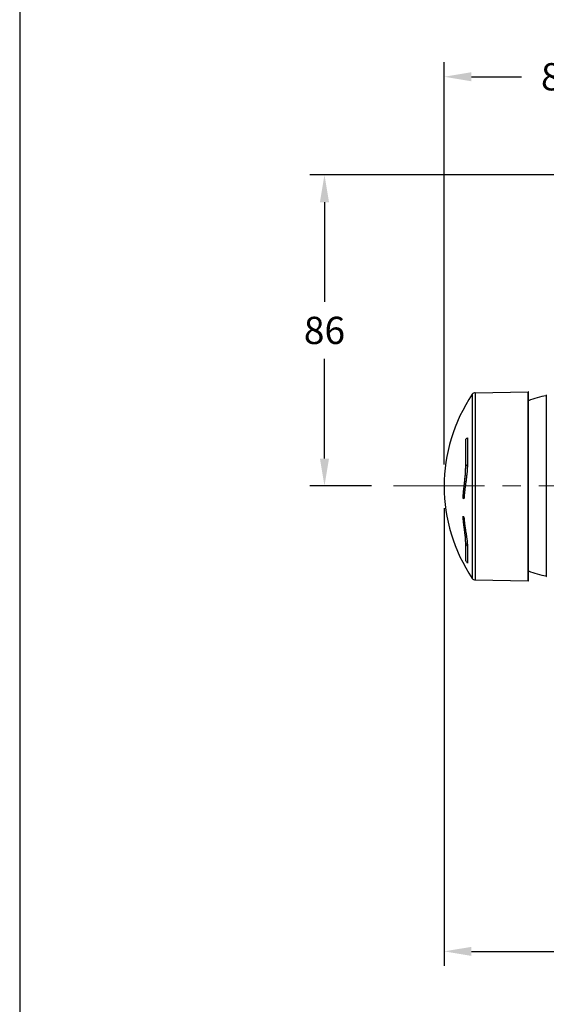
# Model space of a CAD drawing. Units: millimetres. Extents: x 13431 to 14831, y 131 to 1143.
# Drawn here: x 13449 to 13593, y 693 to 963 of the extents above; entities that cross this region are included whole.
import ezdxf

# ---------------------------------------------------------------- set-up
doc = ezdxf.new("R2010")
doc.units = ezdxf.units.MM
doc.linetypes.add('CENTER', pattern=[2, 1.25, -0.25, 0.25, -0.25])
doc.layers.add('Center line', color=1, linetype='CENTER', lineweight=15)
doc.layers.add('Dimension', color=1, linetype='Continuous', lineweight=13)
doc.layers.add('COLORMARKER', color=7, linetype='Continuous')
doc.styles.get("Standard").update_dxf_attribs({"font": 'arial.ttf'})
doc.dimstyles.new('STANDARD$0', dxfattribs={"dimscale": 0.5, "dimtxt": 7, "dimasz": 7, "dimexe": 1.5, "dimexo": 1.5, "dimgap": 1.5, "dimtad": 1, "dimdec": 0, "dimlfac": -1, "dimzin": 0, "dimdsep": 46, "dimtxsty": 'Standard', "dimcen": 4, "dimadec": 0, "dimazin": 0, "dimtfac": 1, "dimtdec": 0, "dimtofl": 0, "dimtmove": 2, "dimatfit": 3, "dimfxl": 0, "dimtvp": 1.5, "dimtolj": 1, "dimtzin": 0, "dimarcsym": 0})

# ---------------------------------------------------------------- blocks, each defined once
blk = doc.blocks.new('*D114')
at = {"layer": 'Defpoints', "color": 0}
for p in [(13650.46, 947.79), (13650.46, 932.8), (13565.41, 837.18)]:
    blk.add_point(p, dxfattribs=at)
at = {"layer": 'Dimension', "color": 0, "lineweight": -2}
for p, q in [((13565.41, 841.18), (13565.41, 951.79)), ((13650.46, 936.8), (13650.46, 951.79)), ((13572.91, 947.79), (13586.63, 947.79)), ((13642.96, 947.79), (13629.24, 947.79))]:
    blk.add_line(p, q, dxfattribs=at)
at = {"layer": 'Dimension', "color": 0}
for points in [[(13572.91, 949.04), (13572.91, 946.54), (13565.41, 947.79)], [(13642.96, 949.04), (13642.96, 946.54), (13650.46, 947.79)]]:
    blk.add_solid(points, dxfattribs=at)
at = {"layer": 'Dimension', "color": 0, "insert": (13607.93, 947.79), "char_height": 7.5, "attachment_point": 5}
blk.add_mtext('\\A1;85 REF', dxfattribs=at)
blk = doc.blocks.new('*D117')
at = {"layer": 'Defpoints', "color": 0}
for p in [(13532.49, 920.8), (13613.46, 920.8), (13549.46, 835.3)]:
    blk.add_point(p, dxfattribs=at)
at = {"layer": 'Dimension', "color": 0, "lineweight": -2}
for p, q in [((13609.46, 920.8), (13528.49, 920.8)), ((13532.49, 913.3), (13532.49, 885.88)), ((13532.49, 842.8), (13532.49, 870.23)), ((13545.46, 835.3), (13528.49, 835.3))]:
    blk.add_line(p, q, dxfattribs=at)
at = {"layer": 'Dimension', "color": 0}
for points in [[(13531.24, 913.3), (13533.74, 913.3), (13532.49, 920.8)], [(13531.24, 842.8), (13533.74, 842.8), (13532.49, 835.3)]]:
    blk.add_solid(points, dxfattribs=at)
at = {"layer": 'Dimension', "color": 0, "insert": (13532.49, 878.05), "char_height": 7.5, "attachment_point": 5}
blk.add_mtext('\\A1;86', dxfattribs=at)
blk = doc.blocks.new('*D118')
at = {"layer": 'Defpoints', "color": 0}
for p in [(13565.41, 833.17), (13876.66, 833.3), (13565.41, 707.3)]:
    blk.add_point(p, dxfattribs=at)
at = {"layer": 'Dimension', "color": 0, "lineweight": -2}
for p, q in [((13565.41, 829.17), (13565.41, 703.3)), ((13876.66, 829.3), (13876.66, 703.3)), ((13572.91, 707.3), (13709.47, 707.3)), ((13869.16, 707.3), (13732.59, 707.3))]:
    blk.add_line(p, q, dxfattribs=at)
at = {"layer": 'Dimension', "color": 0}
for points in [[(13572.91, 708.55), (13572.91, 706.05), (13565.41, 707.3)], [(13869.16, 708.55), (13869.16, 706.05), (13876.66, 707.3)]]:
    blk.add_solid(points, dxfattribs=at)
at = {"layer": 'Dimension', "color": 0, "insert": (13721.03, 707.3), "char_height": 7.5, "attachment_point": 5}
blk.add_mtext('\\A1;311', dxfattribs=at)

msp = doc.modelspace()

# ---------------------------------------------------------------- linework, layer by layer
at = {"color": 7, "linetype": 'Continuous'}
for p, q in [((13573.94, 860.92), (13588.51, 861.17)), ((13588.61, 809.28), (13588.61, 861.07)), ((13593.46, 860.18), (13593.46, 810.43)), ((13573.94, 809.43), (13588.51, 809.18))]:
    msp.add_line(p, q, dxfattribs=at)
at = {"color": 9, "linetype": 'Continuous'}
for p, q in [((13573.94, 860.92), (13573.94, 809.43)), ((13588.51, 809.18), (13588.51, 861.17)), ((13573.13, 860.48), (13573.13, 809.87))]:
    msp.add_line(p, q, dxfattribs=at)
msp.add_lwpolyline([(14813.7, 174.93), (14813.7, 1125.55), (13448.7, 1125.55), (13448.7, 174.93)], close=True)
at = {"color": 7, "linetype": 'Continuous'}
for centre, radius, start, end in [((13573.96, 859.92), 1, 91, 146.0608), ((13588.51, 861.07), 0.1, 0, 91), ((13610.73, 835.17), 45.32, 146.0608, 213.9392), ((13596.06, 841.23), 19, 97.8652, 113.2012), ((13593.66, 860.18), 0.2, 140.4263, 180), ((13573.96, 810.43), 1, 213.9392, 269), ((13596.06, 829.38), 19, 246.7988, 262.1348), ((13593.66, 810.43), 0.2, 180, 219.5737), ((13588.51, 809.28), 0.1, 269, 0)]:
    msp.add_arc(centre, radius, start, end, dxfattribs=at)
at = {"layer": 'Center line', "ltscale": 20}
msp.add_line((13551.46, 835.3), (14064.24, 835.3), dxfattribs=at)
at = {"layer": 'COLORMARKER', "color": 7, "linetype": 'Continuous'}
for p, q in [((13571.32, 840.58), (13571.32, 848.07)), ((13571.78, 848.53), (13571.78, 841.17)), ((13571.32, 814.81), (13571.32, 819.58)), ((13571.78, 818.74), (13571.78, 814.08))]:
    msp.add_line(p, q, dxfattribs=at)
for points, start_tangent, end_tangent in [([(13571.32, 848.07), (13571.47, 848.22), (13571.63, 848.37), (13571.78, 848.53)], (1.410104, 1.418312), (1.442999, 1.38483)), ([(13570.59, 831.86), (13570.63, 832.5), (13570.68, 833.09), (13570.73, 833.65), (13570.78, 834.18), (13570.84, 834.72), (13570.9, 835.25), (13570.96, 835.77), (13571.01, 836.29), (13571.07, 836.81), (13571.12, 837.33), (13571.17, 837.84), (13571.22, 838.36), (13571.26, 838.87), (13571.29, 839.4), (13571.31, 839.97), (13571.32, 840.58)], (0.11124, 1.996904), (0.010068, 1.999975)), ([(13571.78, 841.17), (13571.78, 840.81), (13571.77, 840.44), (13571.75, 840.08), (13571.73, 839.72), (13571.71, 839.36), (13571.68, 838.97), (13571.63, 838.54), (13571.58, 838.05), (13571.52, 837.52), (13571.45, 836.97), (13571.38, 836.44), (13571.31, 835.97), (13571.26, 835.55), (13571.2, 835.15), (13571.15, 834.74), (13571.1, 834.34), (13571.05, 833.93), (13571, 833.52), (13570.96, 833.11), (13570.92, 832.69), (13570.88, 832.24), (13570.84, 831.74)], (-0.002704, -1.999998), (-0.126698, -1.995983)), ([(13570.84, 831.74), (13570.76, 831.78), (13570.68, 831.82), (13570.59, 831.86)], (-1.802569, 0.866456), (-1.814124, 0.841994)), ([(13571.32, 819.58), (13571.31, 820.05), (13571.29, 820.49), (13571.25, 820.91), (13571.22, 821.32), (13571.17, 821.74), (13571.12, 822.16), (13571.07, 822.58), (13571.01, 823.01), (13570.95, 823.45), (13570.9, 823.9), (13570.84, 824.36), (13570.78, 824.82), (13570.73, 825.3), (13570.68, 825.8), (13570.63, 826.34), (13570.59, 826.94)], (-0.012947, 1.999958), (-0.116923, 1.996579)), ([(13570.59, 826.94), (13570.68, 826.84), (13570.76, 826.74), (13570.84, 826.65)], (1.308192, -1.512823), (1.282652, -1.534537)), ([(13570.84, 826.65), (13570.88, 826.18), (13570.92, 825.75), (13570.96, 825.36), (13571.01, 824.98), (13571.05, 824.62), (13571.1, 824.26), (13571.15, 823.91), (13571.2, 823.56), (13571.26, 823.22), (13571.31, 822.87), (13571.37, 822.48), (13571.45, 822.04), (13571.52, 821.57), (13571.58, 821.13), (13571.64, 820.73), (13571.68, 820.38), (13571.71, 820.09), (13571.74, 819.81), (13571.76, 819.54), (13571.77, 819.27), (13571.78, 819), (13571.78, 818.74)], (0.136115, -1.995363), (0.003776, -1.999996)), ([(13571.78, 814.08), (13571.63, 814.32), (13571.47, 814.56), (13571.32, 814.81)], (-1.101051, 1.669637), (-1.065117, 1.692787))]:
    msp.add_spline(points, degree=3, dxfattribs=dict(at, start_tangent=start_tangent, end_tangent=end_tangent))
at = {"layer": 'COLORMARKER', "color": 9, "linetype": 'Continuous'}
for points, start_tangent, end_tangent in [([(13571.32, 840.58), (13571.34, 840.62), (13571.78, 841.17)], (1.199119, 1.60066), (1.297982, 1.521592)), ([(13571.78, 818.74), (13571.36, 819.5), (13571.32, 819.58)], (-1.003163, 1.730221), (-0.933716, 1.768665))]:
    msp.add_spline(points, degree=3, dxfattribs=dict(at, start_tangent=start_tangent, end_tangent=end_tangent))

# ---------------------------------------------------------------- dimensions: what is measured, and where the dimension line sits
at = {"layer": 'Dimension'}
dim = msp.add_linear_dim(base=(13650.46, 947.79), p1=(13565.41, 837.18), p2=(13650.46, 932.8), text='<> REF', dimstyle='STANDARD$0', override={"dimtxt": 15, "dimasz": 15, "dimexe": 8, "dimexo": 8, "dimgap": 8, "dimtad": 0, "dimtih": 1, "dimtoh": 1, "dimlfac": 1, "dimzin": 4, "dimcen": 8, "dimtp": 2, "dimtm": 2, "dimtmove": 0, "dimtvp": 0, "dimtzin": 4}, dxfattribs=at)
dim.commit()
dim.dimension.update_dxf_attribs({"geometry": '*D114', "text_midpoint": (13607.93, 947.79), "dimtype": 160})
for base, p1, p2, angle, picture, middle in [((13532.48559035, 920.80433719), (13549.45792537, 835.30433719), (13613.45792537, 920.80433719), 90, '*D117', (13532.48559035, 878.05433719)), ((13565.41, 707.3), (13876.66, 833.3), (13565.41, 833.17), 180, '*D118', (13721.03, 707.3))]:
    dim = msp.add_linear_dim(base=base, p1=p1, p2=p2, angle=angle, dimstyle='STANDARD$0', override={"dimtxt": 15, "dimasz": 15, "dimexe": 8, "dimexo": 8, "dimgap": 8, "dimtad": 0, "dimtih": 1, "dimtoh": 1, "dimlfac": 1, "dimzin": 4, "dimcen": 8, "dimtp": 2, "dimtm": 2, "dimtmove": 0, "dimtvp": 0, "dimtzin": 4}, dxfattribs=at)
    dim.commit()
    dim.dimension.update_dxf_attribs({"geometry": picture, "text_midpoint": middle, "dimtype": 160})

doc.saveas('drawing.dxf')
